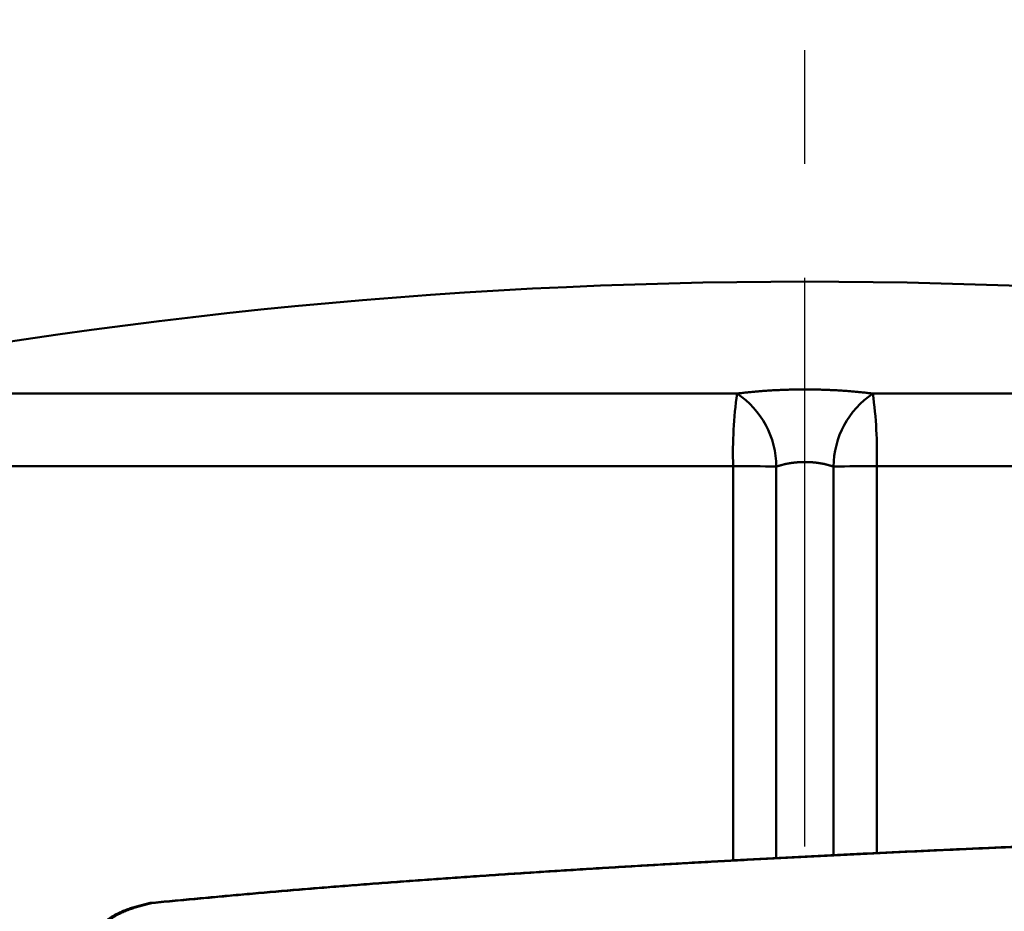
# Model space of a CAD drawing. Units: millimetres. Extents: x 0 to 1066, y -1 to 742.
# Drawn here: x 302 to 328, y 167 to 190 of the extents above; entities that cross this region are included whole.
import ezdxf

# ---------------------------------------------------------------- set-up
doc = ezdxf.new("R2010")
doc.units = ezdxf.units.MM
doc.header["$LTSCALE"] = 0.457889
doc.linetypes.add('CENTER', pattern=[50.8, 31.75, -6.35, 6.35, -6.35])
doc.layers.add('NoLayerName_001', color=7, linetype='Continuous')
doc.layers.add('NoLayerName_002', color=7, linetype='Continuous')

msp = doc.modelspace()

# ---------------------------------------------------------------- linework, layer by layer
at = {"layer": 'NoLayerName_001', "color": 7, "linetype": 'Continuous', "lineweight": 50}
for p, q in [((299.4257, 180.0123), (320.7637, 180.0123)), ((324.2358, 180.0123), (345.5738, 180.0123)), ((298.1026, 178.1592), (320.6641, 178.1592)), ((320.6647, 168.0747), (320.6641, 178.1592)), ((323.2334, 168.2127), (323.2328, 178.1458)), ((324.3354, 178.1592), (346.8969, 178.1592))]:
    msp.add_line(p, q, dxfattribs=at)
for points in [[(321.7667, 178.1458), (321.7665, 175.1499), (321.766, 168.1314)], [(324.3354, 178.1592), (324.3349, 170.4202), (324.3348, 168.2695)]]:
    msp.add_lwpolyline(points, dxfattribs=at)
for centre, radius, start, end in [((322.4997, 47.3633), 135.5104, 78.204732, 101.795268), ((332.1287, 178.4725), 11.4689, 172.28435, 181.56545), ((319.5155, 178.1388), 2.2512, 0.17928, 56.32778), ((325.484, 178.1388), 2.2512, 123.67222, 179.82072), ((312.8708, 178.4725), 11.4689, 358.43455, 7.71565), ((320.7975, 143.6395), 34.5199, 88.39109, 90.22135), ((324.202, 143.6395), 34.5199, 89.77865, 91.60891)]:
    msp.add_arc(centre, radius, start, end, dxfattribs=at)
for points, knots in [([(320.7637, 180.0123), (320.783, 180.0148), (320.8217, 180.0198), (320.8801, 180.027), (320.9389, 180.0339), (320.9981, 180.0405), (321.0578, 180.0469), (321.118, 180.053), (321.1786, 180.0589), (321.2396, 180.0644), (321.3011, 180.0698), (321.363, 180.0748), (321.4254, 180.0796), (321.4882, 180.0841), (321.5515, 180.0884), (321.6152, 180.0923), (321.6794, 180.0961), (321.744, 180.0995), (321.8091, 180.1027), (321.8744, 180.1056), (321.9399, 180.1082), (322.0055, 180.1105), (322.0712, 180.1125), (322.1369, 180.1142), (322.2026, 180.1157), (322.2683, 180.1168), (322.334, 180.1177), (322.3998, 180.1182), (322.4657, 180.1185), (322.5315, 180.1185), (322.5975, 180.1182), (322.6635, 180.1177), (322.7296, 180.1168), (322.7957, 180.1156), (322.8617, 180.1142), (322.9276, 180.1125), (322.9934, 180.1104), (323.059, 180.1081), (323.1244, 180.1056), (323.1895, 180.1027), (323.2327, 180.1006), (323.2543, 180.0995)], [0, 0, 0, 0, 0.0583933, 0.1171961, 0.1764097, 0.2360359, 0.2960759, 0.3565312, 0.4174032, 0.4786931, 0.5404024, 0.6025322, 0.6650838, 0.7280584, 0.7914572, 0.8552854, 0.9196108, 0.9843886, 1.0495283, 1.1149397, 1.1805321, 1.2462152, 1.3119045, 1.3776026, 1.4433217, 1.509063, 1.5748277, 1.6406171, 1.7064322, 1.7722892, 1.8382614, 1.9043209, 1.9704231, 2.0365236, 2.1025776, 2.1685406, 2.234368, 2.3000152, 2.3654375, 2.4305906, 2.4954297, 2.4954297, 2.4954297, 2.4954297]), ([(323.2543, 180.0995), (323.2758, 180.0984), (323.3186, 180.0962), (323.3825, 180.0924), (323.4461, 180.0885), (323.5093, 180.0842), (323.5722, 180.0797), (323.6346, 180.0749), (323.6967, 180.0699), (323.7584, 180.0646), (323.8196, 180.059), (323.8805, 180.0531), (323.9409, 180.047), (324.0008, 180.0406), (324.0603, 180.0339), (324.1192, 180.027), (324.1777, 180.0198), (324.2165, 180.0148), (324.2358, 180.0123)], [0, 0, 0, 0, 0.06448068, 0.12855846, 0.19223126, 0.25557429, 0.31857897, 0.38123234, 0.4435215, 0.50543353, 0.56695559, 0.62807485, 0.68877852, 0.74905384, 0.8088881, 0.86826866, 0.92718288, 0.98561822, 0.98561822, 0.98561822, 0.98561822]), ([(321.9471, 178.1988), (321.9368, 178.1962), (321.9162, 178.1911), (321.8856, 178.1829), (321.8554, 178.1742), (321.8255, 178.1652), (321.7959, 178.1558), (321.7764, 178.1491), (321.7667, 178.1458)], [0, 0, 0, 0, 0.03190494, 0.0635752, 0.0950198, 0.12624778, 0.15726819, 0.18809006, 0.18809006, 0.18809006, 0.18809006]), ([(323.2328, 178.1458), (323.223, 178.1491), (323.2035, 178.1558), (323.1738, 178.1652), (323.1438, 178.1743), (323.1135, 178.183), (323.0827, 178.1912), (323.0516, 178.199), (323.0202, 178.2065), (322.9885, 178.2135), (322.9564, 178.22), (322.924, 178.2262), (322.8914, 178.2319), (322.8584, 178.2371), (322.825, 178.2419), (322.7914, 178.2462), (322.7575, 178.2501), (322.7233, 178.2535), (322.689, 178.2565), (322.6546, 178.2589), (322.62, 178.2609), (322.5854, 178.2624), (322.5509, 178.2634), (322.5164, 178.2639), (322.4819, 178.2639), (322.4474, 178.2634), (322.4129, 178.2624), (322.3784, 178.2609), (322.3439, 178.2589), (322.3095, 178.2564), (322.2753, 178.2535), (322.2412, 178.25), (322.2073, 178.2462), (322.1736, 178.2418), (322.1402, 178.237), (322.1072, 178.2317), (322.0744, 178.226), (322.0421, 178.2198), (322.0101, 178.2133), (321.9784, 178.2063), (321.9575, 178.2013), (321.9471, 178.1988)], [0, 0, 0, 0, 0.0308592, 0.0619665, 0.0933181, 0.1249098, 0.1567374, 0.1887968, 0.2210838, 0.2535939, 0.2863229, 0.3192665, 0.3524204, 0.3858114, 0.4194934, 0.4534302, 0.4875816, 0.5219074, 0.5563671, 0.5909204, 0.6255267, 0.6601457, 0.6947372, 0.7292611, 0.763705, 0.7981979, 0.832735, 0.8672845, 0.9018144, 0.9362924, 0.9706864, 1.0049641, 1.0390935, 1.0730424, 1.1067789, 1.1402708, 1.1734837, 1.2064172, 1.2390801, 1.2714814, 1.30363, 1.30363, 1.30363, 1.30363]), ([(305.768, 166.993), (305.9555, 167.0107), (306.3309, 167.0461), (306.8952, 167.099), (307.4625, 167.1516), (308.0341, 167.2037), (308.6115, 167.2552), (309.1961, 167.3058), (309.7885, 167.3554), (310.3887, 167.4041), (310.996, 167.4519), (311.6096, 167.4988), (312.2287, 167.545), (312.8528, 167.5905), (313.4811, 167.6352), (314.1135, 167.6793), (314.7495, 167.7226), (315.3892, 167.7652), (316.0322, 167.807), (316.6785, 167.848), (317.3277, 167.8883), (317.9795, 167.9278), (318.6336, 167.9665), (319.2896, 168.0045), (319.9472, 168.0417), (320.6061, 168.0781), (321.2658, 168.1138), (321.9261, 168.1487), (322.5867, 168.1829), (323.2472, 168.2162), (323.9073, 168.2489), (324.5668, 168.2807), (325.2253, 168.3118), (325.8824, 168.3422), (326.5379, 168.3718), (327.1914, 168.4006), (327.8426, 168.4286), (328.4913, 168.4559), (329.1369, 168.4824), (329.7794, 168.5082), (330.2065, 168.5248), (330.4195, 168.5331)], [0, 0, 0, 0, 0.5648793, 1.1311951, 1.7003846, 2.2738857, 2.8531378, 3.4395818, 4.0342234, 4.636616, 5.2460101, 5.8616558, 6.4828019, 7.1086973, 7.7387248, 8.3726379, 9.0102531, 9.6513867, 10.2958552, 10.9434746, 11.5940146, 12.2471396, 12.9024995, 13.5597441, 14.2185229, 14.8784857, 15.5392943, 16.2006339, 16.8621919, 17.5236557, 18.1847128, 18.8450504, 19.5043522, 20.1622964, 20.8185606, 21.4728225, 22.1247596, 22.7740497, 23.4203749, 24.0634228, 24.7028815, 24.7028815, 24.7028815, 24.7028815]), ([(305.828, 166.9918), (306.0209, 167.01), (306.4074, 167.0464), (306.9884, 167.1007), (307.5726, 167.1547), (308.1615, 167.2082), (308.7567, 167.261), (309.3595, 167.3128), (309.9706, 167.3636), (310.5897, 167.4134), (311.2161, 167.4623), (311.849, 167.5103), (312.4874, 167.5575), (313.1308, 167.604), (313.7785, 167.6497), (314.4303, 167.6946), (315.086, 167.7388), (315.7453, 167.7822), (316.4081, 167.8248), (317.0741, 167.8666), (317.7431, 167.9075), (318.4145, 167.9476), (319.0881, 167.9869), (319.7636, 168.0254), (320.4404, 168.0631), (321.1182, 168.1), (321.7968, 168.1361), (322.4756, 168.1714), (323.1545, 168.2059), (323.833, 168.2396), (324.5109, 168.2725), (325.1877, 168.3045), (325.8631, 168.3358), (326.5368, 168.3662), (327.2085, 168.3959), (327.8777, 168.4247), (328.5441, 168.4527), (329.2074, 168.48), (329.8672, 168.5063), (330.5232, 168.532), (330.9593, 168.5484), (331.1766, 168.5567)], [0, 0, 0, 0, 0.5814763, 1.1645065, 1.7506449, 2.341447, 2.9384698, 3.5432672, 4.1566792, 4.7780749, 5.4066422, 6.0415678, 6.6820377, 7.3272473, 7.9766723, 8.6300971, 9.287322, 9.9481472, 10.6123731, 11.2797897, 11.9500808, 12.6228674, 13.2977697, 13.9744076, 14.6524008, 15.3313749, 16.0109826, 16.6908848, 17.3707424, 18.0502163, 18.7289671, 19.406653, 20.0829253, 20.7574343, 21.4298306, 22.0997644, 22.766886, 23.4308509, 24.0913202, 24.7479557, 25.4004188, 25.4004188, 25.4004188, 25.4004188]), ([(303.4686, 163.7541), (303.4715, 163.8068), (303.4771, 163.9121), (303.4867, 164.0698), (303.4983, 164.2268), (303.5131, 164.3829), (303.5321, 164.5377), (303.5564, 164.6909), (303.587, 164.8422), (303.6251, 164.9912), (303.6709, 165.1374), (303.7239, 165.2807), (303.7837, 165.4207), (303.8497, 165.5571), (303.9217, 165.6896), (303.9991, 165.8179), (304.0814, 165.9417), (304.1683, 166.0605), (304.2596, 166.174), (304.3552, 166.2813), (304.4549, 166.3819), (304.5588, 166.4752), (304.6666, 166.5604), (304.7782, 166.637), (304.8937, 166.7042), (305.0126, 166.7623), (305.1343, 166.8126), (305.2583, 166.8564), (305.3842, 166.8951), (305.5114, 166.9299), (305.6395, 166.9621), (305.7252, 166.9826), (305.768, 166.993)], [0, 0, 0, 0, 0.158309, 0.31635, 0.473877, 0.6306877, 0.7866476, 0.9417137, 1.0959606, 1.249599, 1.4027921, 1.5555235, 1.7077244, 1.8592864, 2.010066, 2.15989, 2.30856, 2.455844, 2.6014686, 2.7451962, 2.8868511, 3.026331, 3.1636211, 3.2988088, 3.4321139, 3.5641353, 3.6955927, 3.8269717, 3.9585451, 4.0904137, 4.2225496, 4.3548404, 4.3548404, 4.3548404, 4.3548404]), ([(303.5307, 163.7587), (303.5336, 163.8112), (303.5392, 163.9163), (303.5488, 164.0736), (303.5604, 164.2303), (303.5752, 164.386), (303.5942, 164.5405), (303.6184, 164.6934), (303.6489, 164.8444), (303.6869, 164.993), (303.7326, 165.139), (303.7855, 165.282), (303.8452, 165.4217), (303.9112, 165.5578), (303.983, 165.6901), (304.0603, 165.8182), (304.1425, 165.9417), (304.2293, 166.0604), (304.3205, 166.1737), (304.416, 166.2809), (304.5157, 166.3814), (304.6194, 166.4745), (304.7271, 166.5596), (304.8386, 166.6362), (304.9541, 166.7033), (305.0729, 166.7614), (305.1945, 166.8116), (305.3185, 166.8554), (305.4442, 166.894), (305.5714, 166.9288), (305.6994, 166.961), (305.7851, 166.9814), (305.828, 166.9918)], [0, 0, 0, 0, 0.1579462, 0.315626, 0.4727947, 0.6292518, 0.7848637, 0.9395887, 1.0935022, 1.2468154, 1.3996935, 1.5521213, 1.7040315, 1.8553169, 2.0058357, 2.155416, 2.3038609, 2.45094, 2.596379, 2.7399388, 2.8814423, 3.0207858, 3.1579533, 3.2930308, 3.4262366, 3.5581662, 3.6895384, 3.820838, 3.9523365, 4.0841338, 4.216201, 4.3484241, 4.3484241, 4.3484241, 4.3484241])]:
    msp.add_open_spline(points, degree=3, knots=knots, dxfattribs=at)
at = {"layer": 'NoLayerName_002', "color": 7, "linetype": 'CENTER', "lineweight": 25}
msp.add_line((322.4997, 98.6549), (322.4997, 189.57), dxfattribs=at)

doc.saveas('drawing.dxf')
